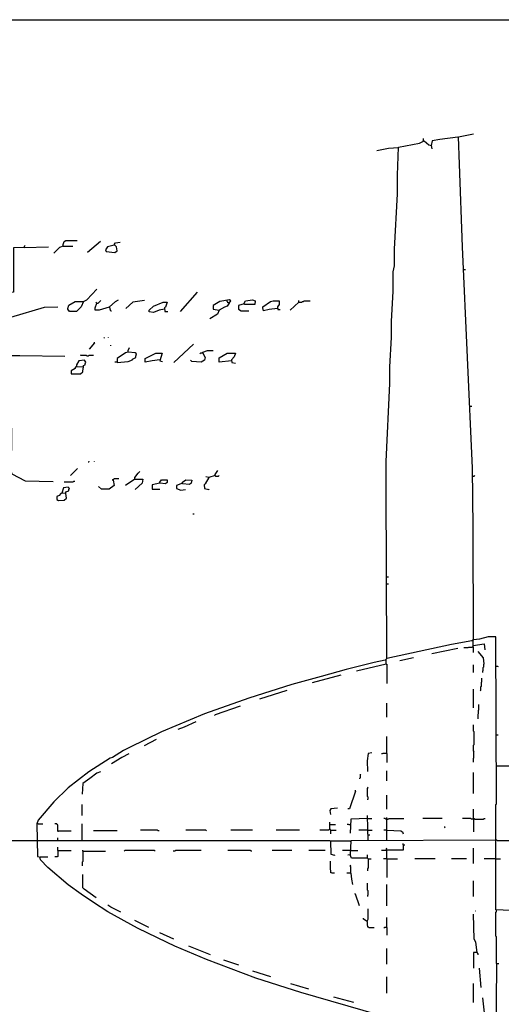
# Model space of a CAD drawing. Extents: x 1.04 to 10.92, y 0.73 to 4.97.
# Drawn here: x 1.56 to 1.98, y 4.1 to 4.97 of the extents above; entities that cross this region are included whole.
import ezdxf

# ---------------------------------------------------------------- set-up
doc = ezdxf.new("R2010")
doc.units = 0
doc.header["$MEASUREMENT"] = 0
doc.layers.add('PFV', color=7, linetype='Continuous')

msp = doc.modelspace()

# ---------------------------------------------------------------- linework, layer by layer
at = {"layer": 'PFV', "color": 0}
for points in [[(10.92159, 1.26906, 0), (10.71025, 1.26855, 0), (10.62107, 1.26803, 0), (10.22262, 1.26649, 0), (9.86025, 1.26442, 0), (9.76592, 1.26391, 0), (9.76592, 1.31494, 0), (9.76695, 1.31649, 0), (10.15148, 1.31906, 0), (10.51231, 1.32061, 0), (10.92159, 1.32061, 0), (10.92107, 0.72989, 0), (1.04169, 0.72989, 0), (1.04169, 4.96958, 0), (10.36437, 4.96906, 0), (10.36901, 4.96391, 0), (10.37107, 4.96442, 0), (10.37107, 4.96494, 0), (10.37262, 4.96597, 0), (10.37262, 4.96752, 0), (10.37365, 4.96752, 0), (10.37365, 4.96649, 0), (10.37262, 4.96649, 0)], [(1.91437, 4.86236, 0), (1.91386, 4.86236, 0), (1.91437, 4.86288, 0), (1.91437, 4.86442, 0)], [(1.94478, 4.86545, 0), (1.9288, 4.86339, 0), (1.9221, 4.86236, 0), (1.92107, 4.85824, 0)], [(1.9587, 4.42061, 0), (1.95819, 4.52009, 0), (1.95767, 4.57267, 0), (1.94891, 4.76855, 0), (1.94633, 4.84174, 0), (1.9453, 4.86597, 0), (1.9587, 4.86855, 0)], [(1.89221, 4.85618, 0), (1.88344, 4.85566, 0), (1.87313, 4.8536, 0)], [(1.99118, 4.18092, 0), (1.97829, 4.18143, 0), (1.97829, 4.27473, 0), (1.9788, 4.27525, 0), (1.97829, 4.42319, 0), (1.97159, 4.42319, 0), (1.96386, 4.42112, 0), (1.9587, 4.42061, 0), (1.95715, 4.41958, 0), (1.93911, 4.41649, 0), (1.8819, 4.40411, 0), (1.88138, 4.55566, 0), (1.88138, 4.57834, 0), (1.88447, 4.64741, 0), (1.88447, 4.66236, 0), (1.88602, 4.68813, 0), (1.88602, 4.70257, 0), (1.88757, 4.72886, 0), (1.88757, 4.74638, 0), (1.8886, 4.75154, 0), (1.8886, 4.76649, 0), (1.89118, 4.81545, 0), (1.89118, 4.83195, 0), (1.89221, 4.85669, 0), (1.91076, 4.8603, 0), (1.91489, 4.86236, 0), (1.91901, 4.85875, 0), (1.92107, 4.85824, 0), (1.92159, 4.85514, 0)], [(1.56076, 4.76803, 0), (1.55148, 4.76752, 0), (1.55148, 4.72834, 0), (1.51334, 4.72731, 0), (1.40612, 4.72731, 0), (1.35561, 4.72731, 0), (1.34581, 4.72731, 0), (1.34581, 4.77628, 0), (1.34942, 4.77576, 0), (1.35406, 4.7737, 0), (1.39427, 4.76442, 0), (1.39427, 4.75618, 0)], [(1.56076, 4.76803, 0), (1.56128, 4.76855, 0), (1.56128, 4.76906, 0), (1.56179, 4.76958, 0)], [(1.56076, 4.76803, 0), (1.58241, 4.76855, 0)], [(1.5953, 4.76906, 0), (1.59221, 4.76803, 0), (1.58705, 4.76288, 0)], [(1.5953, 4.76906, 0), (1.5953, 4.77061, 0), (1.59633, 4.77319, 0), (1.59788, 4.77422, 0), (1.60767, 4.77422, 0)], [(1.5953, 4.76906, 0), (1.60406, 4.76906, 0)], [(1.62829, 4.77319, 0), (1.61695, 4.76339, 0)], [(1.64066, 4.77009, 0), (1.63447, 4.76855, 0), (1.63293, 4.76597, 0), (1.63344, 4.76442, 0), (1.64118, 4.76339, 0), (1.64324, 4.76494, 0), (1.64272, 4.76855, 0), (1.64066, 4.77061, 0), (1.64169, 4.77216, 0), (1.64581, 4.77267, 0)], [(1.94994, 4.74844, 0), (1.95148, 4.74844, 0)], [(1.61334, 4.72009, 0), (1.61643, 4.72164, 0), (1.6252, 4.73092, 0)], [(1.71386, 4.72834, 0), (1.69891, 4.71133, 0)], [(1.61334, 4.72009, 0), (1.61128, 4.71545, 0), (1.60715, 4.71133, 0), (1.60097, 4.71133, 0), (1.59942, 4.71339, 0), (1.59942, 4.71391, 0), (1.60045, 4.717, 0), (1.60612, 4.72009, 0), (1.61334, 4.72009, 0)], [(1.63602, 4.71494, 0), (1.62726, 4.71236, 0), (1.62365, 4.71236, 0), (1.62365, 4.71442, 0), (1.6252, 4.71855, 0), (1.62417, 4.71958, 0)], [(1.6252, 4.71855, 0), (1.62623, 4.71855, 0), (1.62674, 4.71906, 0), (1.62726, 4.71958, 0), (1.62777, 4.72009, 0), (1.62829, 4.72061, 0), (1.6288, 4.72112, 0)], [(1.63602, 4.71494, 0), (1.64169, 4.72009, 0), (1.64427, 4.72164, 0)], [(1.66746, 4.72112, 0), (1.65715, 4.71958, 0), (1.65097, 4.71391, 0)], [(1.68499, 4.71339, 0), (1.68035, 4.71236, 0), (1.6752, 4.7103, 0), (1.67159, 4.71082, 0), (1.67159, 4.71236, 0), (1.6752, 4.71597, 0), (1.68396, 4.71958, 0), (1.68757, 4.71958, 0), (1.68602, 4.71494, 0), (1.68499, 4.71442, 0), (1.68551, 4.71133, 0), (1.68808, 4.71133, 0)], [(1.74221, 4.71855, 0), (1.74375, 4.72061, 0), (1.74272, 4.72164, 0), (1.73396, 4.72009, 0), (1.72829, 4.71649, 0), (1.72829, 4.71339, 0), (1.73344, 4.71236, 0), (1.7319, 4.70875, 0), (1.7252, 4.70463, 0)], [(1.74221, 4.71855, 0), (1.74066, 4.71597, 0), (1.73808, 4.71494, 0), (1.73344, 4.71236, 0)], [(1.74221, 4.71855, 0), (1.74169, 4.71906, 0), (1.74118, 4.71906, 0), (1.74118, 4.71958, 0), (1.74066, 4.72009, 0), (1.74066, 4.72112, 0)], [(1.75561, 4.71803, 0), (1.75045, 4.71649, 0), (1.75045, 4.71339, 0), (1.75303, 4.71185, 0), (1.75973, 4.71185, 0)], [(1.75561, 4.71803, 0), (1.75561, 4.71855, 0), (1.75664, 4.72061, 0), (1.76283, 4.72164, 0), (1.7654, 4.72061, 0), (1.76489, 4.71752, 0), (1.75612, 4.71752, 0), (1.75561, 4.71803, 0)], [(1.78499, 4.71391, 0), (1.77777, 4.71288, 0), (1.77262, 4.71185, 0), (1.7721, 4.71442, 0), (1.7721, 4.71545, 0), (1.7788, 4.72009, 0), (1.78138, 4.72061, 0), (1.78654, 4.72061, 0), (1.78654, 4.71752, 0), (1.78499, 4.71545, 0), (1.78551, 4.71288, 0), (1.78757, 4.71288, 0)], [(1.80406, 4.71958, 0), (1.79633, 4.71236, 0)], [(1.80406, 4.71958, 0), (1.80355, 4.71906, 0)], [(1.80406, 4.71958, 0), (1.80406, 4.72112, 0)], [(1.80406, 4.71958, 0), (1.80664, 4.71958, 0), (1.80715, 4.72009, 0), (1.80819, 4.72009, 0), (1.8087, 4.72061, 0), (1.81386, 4.72061, 0)], [(1.54942, 4.58659, 0), (1.54994, 4.58865, 0), (1.54891, 4.70514, 0), (1.54891, 4.70618, 0), (1.5788, 4.71494, 0), (1.59066, 4.71545, 0)], [(1.63602, 4.71494, 0), (1.63654, 4.71442, 0), (1.63654, 4.71339, 0), (1.63705, 4.71288, 0), (1.63705, 4.71236, 0), (1.63757, 4.71185, 0), (1.63808, 4.71185, 0)], [(1.62313, 4.6835, 0), (1.6185, 4.67783, 0)], [(1.62313, 4.6835, 0), (1.62313, 4.68401, 0)], [(1.6319, 4.68813, 0), (1.63138, 4.68762, 0)], [(1.63551, 4.68813, 0), (1.63551, 4.68865, 0)], [(1.63757, 4.68092, 0), (1.63757, 4.68143, 0)], [(1.71076, 4.68246, 0), (1.69324, 4.66597, 0)], [(1.54942, 4.67216, 0), (1.55715, 4.67216, 0), (1.59685, 4.67164, 0)], [(1.6221, 4.67216, 0), (1.61798, 4.67216, 0), (1.61746, 4.67164, 0), (1.61643, 4.67164, 0), (1.61592, 4.67216, 0), (1.61128, 4.67216, 0), (1.61076, 4.67267, 0)], [(1.65303, 4.67525, 0), (1.65045, 4.67473, 0), (1.64324, 4.66958, 0), (1.64324, 4.66597, 0), (1.65303, 4.667, 0), (1.65664, 4.66855, 0), (1.65664, 4.66906, 0), (1.65973, 4.67061, 0), (1.65973, 4.67164, 0), (1.66025, 4.6737, 0), (1.65922, 4.67473, 0), (1.65303, 4.67525, 0), (1.65303, 4.67679, 0), (1.65406, 4.67937, 0)], [(1.68087, 4.66855, 0), (1.67417, 4.66752, 0), (1.66798, 4.66649, 0), (1.66798, 4.66958, 0), (1.67726, 4.67422, 0), (1.68293, 4.67422, 0), (1.68087, 4.66752, 0), (1.68344, 4.667, 0)], [(1.71901, 4.67422, 0), (1.72107, 4.67061, 0), (1.72056, 4.66803, 0), (1.71746, 4.66649, 0), (1.70922, 4.667, 0), (1.70819, 4.66803, 0)], [(1.71901, 4.67422, 0), (1.71695, 4.67422, 0), (1.71643, 4.6737, 0)], [(1.71901, 4.67422, 0), (1.71901, 4.67525, 0), (1.72313, 4.67679, 0), (1.72829, 4.67679, 0)], [(1.74427, 4.66752, 0), (1.73344, 4.66649, 0), (1.73344, 4.67009, 0), (1.74066, 4.67422, 0), (1.74788, 4.67422, 0), (1.74685, 4.67112, 0), (1.74427, 4.66855, 0), (1.74478, 4.66597, 0), (1.74788, 4.66545, 0)], [(1.61283, 4.66236, 0), (1.60612, 4.66185, 0), (1.60612, 4.66082, 0), (1.60252, 4.65875, 0), (1.60252, 4.65618, 0), (1.61076, 4.65618, 0), (1.61283, 4.65772, 0), (1.61283, 4.65875, 0), (1.61334, 4.66185, 0), (1.61334, 4.66339, 0), (1.61489, 4.66391, 0), (1.61489, 4.66494, 0), (1.6154, 4.66649, 0), (1.61437, 4.66803, 0), (1.60922, 4.66752, 0), (1.60715, 4.66391, 0), (1.60715, 4.66236, 0)], [(1.64272, 4.66649, 0), (1.64118, 4.66649, 0)], [(1.60715, 4.66236, 0), (1.60664, 4.66185, 0)], [(1.61283, 4.66236, 0), (1.61334, 4.66288, 0)], [(1.95509, 4.62731, 0), (1.95715, 4.62731, 0)], [(1.6185, 4.57834, 0), (1.61798, 4.57783, 0), (1.61746, 4.57783, 0)], [(1.62313, 4.57834, 0), (1.62313, 4.57886, 0)], [(1.54839, 4.57164, 0), (1.54994, 4.56752, 0), (1.56179, 4.56133, 0), (1.58654, 4.56082, 0)], [(1.60819, 4.57216, 0), (1.602, 4.56597, 0)], [(1.6587, 4.56288, 0), (1.6587, 4.56442, 0), (1.66179, 4.56803, 0), (1.66334, 4.56958, 0)], [(1.72984, 4.56597, 0), (1.72984, 4.567, 0), (1.73241, 4.57061, 0)], [(1.60561, 4.56082, 0), (1.60458, 4.56082, 0), (1.60406, 4.5603, 0), (1.59633, 4.5603, 0)], [(1.63963, 4.56185, 0), (1.64066, 4.55721, 0), (1.63602, 4.55411, 0), (1.62932, 4.55411, 0), (1.62674, 4.55618, 0)], [(1.63963, 4.56185, 0), (1.6386, 4.56185, 0)], [(1.63963, 4.56185, 0), (1.63963, 4.56288, 0), (1.64014, 4.56288, 0), (1.64066, 4.56339, 0), (1.64478, 4.56339, 0)], [(1.6587, 4.56288, 0), (1.65045, 4.55721, 0)], [(1.6587, 4.56288, 0), (1.66592, 4.56288, 0), (1.6654, 4.55927, 0), (1.65922, 4.5536, 0)], [(1.68087, 4.55927, 0), (1.67417, 4.55772, 0), (1.67417, 4.55411, 0), (1.68087, 4.55411, 0)], [(1.68087, 4.55927, 0), (1.68087, 4.5603, 0), (1.68241, 4.56236, 0), (1.68757, 4.56236, 0), (1.68757, 4.55978, 0), (1.68602, 4.55875, 0), (1.68087, 4.55927, 0)], [(1.70097, 4.55927, 0), (1.69581, 4.55721, 0), (1.69581, 4.55463, 0), (1.69942, 4.55308, 0), (1.70355, 4.5536, 0)], [(1.70097, 4.55927, 0), (1.70097, 4.5603, 0), (1.70406, 4.56236, 0), (1.70922, 4.56185, 0), (1.7087, 4.55927, 0), (1.70715, 4.55824, 0), (1.70097, 4.55875, 0), (1.70097, 4.55927, 0)], [(1.72417, 4.56442, 0), (1.72107, 4.55875, 0), (1.72004, 4.55772, 0), (1.72056, 4.55463, 0), (1.72417, 4.5536, 0), (1.72468, 4.55411, 0)], [(1.72984, 4.56597, 0), (1.72417, 4.56442, 0), (1.72159, 4.56494, 0)], [(1.72984, 4.56597, 0), (1.73035, 4.56545, 0), (1.73293, 4.56545, 0), (1.73344, 4.56597, 0)], [(1.95819, 4.56545, 0), (1.95767, 4.56545, 0)], [(1.95819, 4.56545, 0), (1.95922, 4.56545, 0), (1.95973, 4.56597, 0)], [(1.59736, 4.55051, 0), (1.59324, 4.54999, 0), (1.59169, 4.54844, 0), (1.58963, 4.54741, 0), (1.58963, 4.54484, 0), (1.59118, 4.5438, 0), (1.59633, 4.54432, 0), (1.59839, 4.54587, 0), (1.59788, 4.54999, 0), (1.59788, 4.55154, 0), (1.60045, 4.55257, 0), (1.60045, 4.5536, 0), (1.60097, 4.55463, 0), (1.59994, 4.55566, 0), (1.59581, 4.55514, 0), (1.59427, 4.55051, 0)], [(1.59427, 4.55051, 0), (1.59375, 4.54999, 0)], [(1.59736, 4.55051, 0), (1.59788, 4.55102, 0)], [(1.71128, 4.53195, 0), (1.71025, 4.53195, 0)], [(1.8819, 4.47628, 0), (1.88344, 4.47628, 0)], [(1.8819, 4.47009, 0), (1.88344, 4.47009, 0)], [(1.95819, 4.41442, 0), (1.95819, 4.42009, 0)], [(1.94478, 4.41288, 0), (1.92159, 4.40824, 0)], [(1.95819, 4.41442, 0), (1.95767, 4.41442, 0), (1.95715, 4.41391, 0), (1.95406, 4.41391, 0), (1.95355, 4.41339, 0), (1.94994, 4.41339, 0)], [(1.95819, 4.41545, 0), (1.96798, 4.417, 0), (1.9685, 4.41185, 0)], [(1.95819, 4.41442, 0), (1.95819, 4.40978, 0), (1.9587, 4.40927, 0)], [(1.8819, 4.40411, 0), (1.88035, 4.40257, 0), (1.87056, 4.40051, 0), (1.84581, 4.39432, 0), (1.82365, 4.38813, 0), (1.79788, 4.38092, 0), (1.75973, 4.36906, 0), (1.72056, 4.35514, 0), (1.68241, 4.33917, 0), (1.65406, 4.32525, 0), (1.64891, 4.32267, 0), (1.63911, 4.31649, 0), (1.63705, 4.31597, 0), (1.61798, 4.3036, 0), (1.59994, 4.28968, 0), (1.58705, 4.27731, 0), (1.57313, 4.26082, 0), (1.5721, 4.25772, 0), (1.57262, 4.22886, 0), (1.57365, 4.22834, 0)], [(1.88138, 4.39896, 0), (1.88138, 4.40308, 0)], [(1.90561, 4.40463, 0), (1.89324, 4.40205, 0)], [(1.96798, 4.39947, 0), (1.96746, 4.40463, 0), (1.96283, 4.4103, 0)], [(1.88138, 4.39896, 0), (1.85509, 4.39277, 0)], [(1.88138, 4.39896, 0), (1.8819, 4.39896, 0), (1.8819, 4.38195, 0)], [(1.9587, 4.39174, 0), (1.9587, 4.39844, 0)], [(1.96798, 4.39947, 0), (1.96746, 4.39896, 0), (1.96746, 4.39638, 0), (1.96695, 4.39587, 0), (1.96695, 4.39329, 0), (1.96643, 4.39277, 0), (1.96643, 4.39174, 0)], [(1.97829, 4.39741, 0), (1.97984, 4.39741, 0), (1.98035, 4.3969, 0)], [(1.84118, 4.38917, 0), (1.81592, 4.38246, 0)], [(1.96592, 4.3835, 0), (1.96592, 4.38659, 0)], [(1.79324, 4.37576, 0), (1.76901, 4.36803, 0)], [(1.9587, 4.3603, 0), (1.9587, 4.37679, 0)], [(1.96592, 4.3835, 0), (1.9654, 4.38298, 0), (1.9654, 4.37937, 0), (1.96489, 4.37886, 0), (1.96489, 4.37576, 0), (1.96437, 4.37525, 0)], [(1.752, 4.36185, 0), (1.72984, 4.35411, 0), (1.72932, 4.3536, 0)], [(1.8819, 4.35205, 0), (1.8819, 4.36442, 0)], [(1.96334, 4.35824, 0), (1.96334, 4.36339, 0)], [(1.96334, 4.35824, 0), (1.96283, 4.35824, 0), (1.96283, 4.35514, 0), (1.96231, 4.35463, 0), (1.96231, 4.35051, 0)], [(1.71283, 4.34793, 0), (1.70252, 4.34329, 0), (1.69685, 4.34123, 0)], [(1.95922, 4.32164, 0), (1.9587, 4.32216, 0), (1.9587, 4.32731, 0), (1.95922, 4.32783, 0), (1.95922, 4.33917, 0), (1.9587, 4.33968, 0), (1.9587, 4.34535, 0)], [(1.67777, 4.33246, 0), (1.66695, 4.32679, 0)], [(1.8819, 4.32009, 0), (1.8819, 4.33504, 0)], [(1.97829, 4.33659, 0), (1.98035, 4.33659, 0)], [(1.65355, 4.31958, 0), (1.64736, 4.31649, 0), (1.63808, 4.31082, 0)], [(1.8685, 4.32061, 0), (1.8654, 4.32009, 0), (1.86437, 4.31339, 0), (1.86489, 4.30411, 0)], [(1.8819, 4.32009, 0), (1.87829, 4.32009, 0), (1.87777, 4.31958, 0), (1.87726, 4.31958, 0)], [(1.8819, 4.32009, 0), (1.8819, 4.31185, 0)], [(1.95922, 4.32164, 0), (1.9587, 4.32112, 0), (1.9587, 4.31597, 0), (1.95819, 4.31545, 0), (1.95819, 4.31236, 0)], [(1.99066, 4.30875, 0), (1.9788, 4.30875, 0)], [(1.62829, 4.3036, 0), (1.6252, 4.30257, 0), (1.61901, 4.29793, 0), (1.61283, 4.29329, 0), (1.61231, 4.28401, 0)], [(1.8587, 4.30102, 0), (1.85819, 4.30051, 0), (1.85819, 4.29844, 0), (1.85767, 4.29793, 0), (1.85767, 4.29741, 0)], [(1.8587, 4.30102, 0), (1.8587, 4.30154, 0)], [(1.8819, 4.29587, 0), (1.8819, 4.30463, 0)], [(1.9587, 4.28453, 0), (1.9587, 4.30308, 0)], [(1.8654, 4.27989, 0), (1.8654, 4.28143, 0), (1.86489, 4.28195, 0), (1.86489, 4.28917, 0), (1.8654, 4.28968, 0), (1.86489, 4.2902, 0)], [(1.85406, 4.28659, 0), (1.84891, 4.27112, 0), (1.84736, 4.27112, 0)], [(1.85406, 4.28659, 0), (1.85406, 4.28762, 0)], [(1.8654, 4.27989, 0), (1.86489, 4.27937, 0), (1.86489, 4.27886, 0)], [(1.8819, 4.27061, 0), (1.8819, 4.28298, 0)], [(1.61231, 4.26494, 0), (1.61231, 4.27473, 0)], [(1.83808, 4.27164, 0), (1.83241, 4.27112, 0), (1.83138, 4.26958, 0), (1.8319, 4.26597, 0)], [(1.8654, 4.24277, 0), (1.86489, 4.26494, 0)], [(1.8819, 4.24329, 0), (1.8819, 4.26339, 0)], [(1.9587, 4.26236, 0), (1.9587, 4.27061, 0)], [(1.57262, 4.25824, 0), (1.5721, 4.25824, 0)], [(1.57262, 4.25824, 0), (1.57313, 4.25772, 0), (1.57726, 4.25772, 0)], [(1.59066, 4.25154, 0), (1.59066, 4.25669, 0), (1.59014, 4.25721, 0), (1.58963, 4.25772, 0), (1.58808, 4.25772, 0)], [(1.61231, 4.24277, 0), (1.61231, 4.25772, 0)], [(1.8319, 4.25205, 0), (1.8319, 4.25257, 0), (1.83138, 4.25308, 0), (1.83138, 4.25927, 0)], [(1.83138, 4.25721, 0), (1.83654, 4.25721, 0)], [(1.84942, 4.25669, 0), (1.84839, 4.25669, 0), (1.84788, 4.25721, 0), (1.84685, 4.25721, 0)], [(1.86489, 4.26236, 0), (1.84994, 4.26185, 0), (1.84942, 4.24947, 0)], [(1.86489, 4.26236, 0), (1.8685, 4.26236, 0)], [(1.8819, 4.26185, 0), (1.88087, 4.26185, 0), (1.88035, 4.26236, 0), (1.87932, 4.26236, 0)], [(1.8819, 4.26185, 0), (1.88293, 4.26185, 0), (1.88344, 4.26236, 0), (1.89685, 4.26236, 0)], [(1.93087, 4.26236, 0), (1.91386, 4.26236, 0)], [(1.93344, 4.25463, 0), (1.93293, 4.25514, 0)], [(1.93344, 4.25463, 0), (1.93293, 4.25411, 0)], [(1.9587, 4.26236, 0), (1.95819, 4.26236, 0), (1.95767, 4.26185, 0), (1.95664, 4.26185, 0), (1.95612, 4.26236, 0), (1.94891, 4.26236, 0)], [(1.9587, 4.26236, 0), (1.95922, 4.26236, 0), (1.95973, 4.26185, 0), (1.96746, 4.26185, 0), (1.96798, 4.26236, 0), (1.96901, 4.26236, 0)], [(1.9587, 4.26236, 0), (1.9587, 4.25051, 0)], [(1.59066, 4.25154, 0), (1.60252, 4.25154, 0)], [(1.59066, 4.25154, 0), (1.59066, 4.25051, 0)], [(1.59066, 4.24277, 0), (1.59066, 4.24535, 0)], [(1.64324, 4.25154, 0), (1.6221, 4.25154, 0)], [(1.68035, 4.25154, 0), (1.67932, 4.25154, 0), (1.6788, 4.25205, 0), (1.66386, 4.25205, 0)], [(1.7221, 4.25154, 0), (1.72159, 4.25205, 0), (1.70406, 4.25205, 0)], [(1.76283, 4.25205, 0), (1.74375, 4.25205, 0)], [(1.80458, 4.25205, 0), (1.78396, 4.25205, 0)], [(1.8319, 4.25205, 0), (1.83138, 4.25257, 0), (1.83087, 4.25257, 0), (1.83035, 4.25205, 0), (1.82262, 4.25205, 0)], [(1.83138, 4.25257, 0), (1.8319, 4.25205, 0)], [(1.8319, 4.25205, 0), (1.83705, 4.25205, 0)], [(1.8319, 4.25205, 0), (1.8319, 4.24896, 0)], [(1.8654, 4.25205, 0), (1.85715, 4.25205, 0)], [(1.86489, 4.24793, 0), (1.86695, 4.24793, 0)], [(1.8654, 4.25205, 0), (1.86901, 4.25205, 0)], [(1.8819, 4.25205, 0), (1.87932, 4.25205, 0)], [(1.8819, 4.25205, 0), (1.89427, 4.25154, 0), (1.89581, 4.25051, 0), (1.89633, 4.24896, 0)], [(1.5721, 4.24277, 0), (1.54272, 4.24277, 0), (1.54221, 4.24329, 0), (1.53963, 4.24329, 0), (1.53911, 4.24277, 0)], [(1.8319, 4.24226, 0), (1.83138, 4.24277, 0), (1.5721, 4.24277, 0)], [(1.59066, 4.23401, 0), (1.59066, 4.2371, 0)], [(1.84942, 4.24226, 0), (1.8319, 4.24226, 0), (1.83241, 4.23092, 0), (1.83551, 4.22989, 0), (1.83602, 4.2304, 0)], [(1.97829, 4.24329, 0), (1.84994, 4.24277, 0), (1.84942, 4.2304, 0), (1.84736, 4.22989, 0)], [(1.84942, 4.24226, 0), (1.84994, 4.24226, 0)], [(1.89633, 4.23917, 0), (1.89633, 4.23453, 0), (1.88138, 4.23453, 0), (1.8819, 4.23659, 0)], [(1.89633, 4.23917, 0), (1.89633, 4.2402, 0)], [(1.89633, 4.23917, 0), (1.89788, 4.23917, 0)], [(1.99118, 4.24277, 0), (1.97984, 4.24277, 0), (1.97932, 4.24329, 0), (1.97829, 4.24329, 0)], [(1.8819, 4.08762, 0), (1.87417, 4.08865, 0), (1.80561, 4.10824, 0), (1.76592, 4.12112, 0), (1.7221, 4.13762, 0), (1.69427, 4.14947, 0), (1.68757, 4.15257, 0), (1.66128, 4.16545, 0), (1.63499, 4.17989, 0), (1.6221, 4.18813, 0), (1.61128, 4.19535, 0), (1.59994, 4.2036, 0), (1.5819, 4.21906, 0), (1.5752, 4.22576, 0), (1.57468, 4.22834, 0), (1.5819, 4.22834, 0)], [(1.59066, 4.23401, 0), (1.59066, 4.22886, 0), (1.59014, 4.22834, 0), (1.58808, 4.22834, 0)], [(1.59066, 4.23401, 0), (1.60252, 4.23401, 0)], [(1.61283, 4.2335, 0), (1.61283, 4.22422, 0), (1.61231, 4.2237, 0), (1.61231, 4.22061, 0)], [(1.61283, 4.2335, 0), (1.61283, 4.23453, 0)], [(1.61283, 4.2335, 0), (1.63293, 4.2335, 0)], [(1.67674, 4.2335, 0), (1.67623, 4.23401, 0), (1.64994, 4.23401, 0), (1.64942, 4.2335, 0)], [(1.71746, 4.23401, 0), (1.69478, 4.23401, 0), (1.69427, 4.2335, 0), (1.69272, 4.2335, 0)], [(1.76231, 4.2335, 0), (1.76179, 4.2335, 0), (1.76128, 4.23401, 0), (1.74118, 4.23401, 0)], [(1.79788, 4.23401, 0), (1.78035, 4.23401, 0)], [(1.82726, 4.23401, 0), (1.81283, 4.23401, 0)], [(1.84994, 4.23401, 0), (1.84272, 4.23401, 0)], [(1.86489, 4.22731, 0), (1.85045, 4.22731, 0), (1.84942, 4.2304, 0)], [(1.84994, 4.23401, 0), (1.85612, 4.23401, 0)], [(1.8654, 4.22679, 0), (1.86489, 4.22731, 0), (1.86489, 4.2304, 0)], [(1.88087, 4.23401, 0), (1.87726, 4.23401, 0)], [(1.8819, 4.23401, 0), (1.8819, 4.23453, 0)], [(1.8819, 4.22679, 0), (1.8819, 4.23401, 0)], [(1.9587, 4.22267, 0), (1.9587, 4.23607, 0)], [(1.83551, 4.21391, 0), (1.83344, 4.21391, 0), (1.83293, 4.21442, 0), (1.83241, 4.21442, 0), (1.83241, 4.21649, 0), (1.8319, 4.217, 0), (1.8319, 4.22473, 0)], [(1.84994, 4.21391, 0), (1.84994, 4.21958, 0), (1.84942, 4.22009, 0), (1.84942, 4.22061, 0), (1.84994, 4.22112, 0)], [(1.86489, 4.22731, 0), (1.8654, 4.22679, 0)], [(1.8654, 4.22679, 0), (1.8654, 4.21855, 0), (1.86489, 4.21803, 0), (1.86489, 4.21597, 0)], [(1.8654, 4.22679, 0), (1.86798, 4.22679, 0)], [(1.8819, 4.22679, 0), (1.8788, 4.22679, 0)], [(1.8819, 4.22679, 0), (1.89118, 4.22679, 0)], [(1.8819, 4.22679, 0), (1.8819, 4.2103, 0)], [(1.92468, 4.22679, 0), (1.90664, 4.22679, 0)], [(1.95252, 4.22679, 0), (1.93911, 4.22679, 0)], [(1.97829, 4.22679, 0), (1.96798, 4.22679, 0)], [(1.97829, 4.22679, 0), (1.98241, 4.22679, 0)], [(1.62468, 4.19226, 0), (1.61386, 4.19999, 0), (1.61283, 4.20102, 0), (1.61283, 4.21288, 0)], [(1.84994, 4.21391, 0), (1.84633, 4.21391, 0)], [(1.84994, 4.21391, 0), (1.85045, 4.20875, 0), (1.85148, 4.20411, 0)], [(1.8654, 4.19484, 0), (1.8654, 4.19844, 0), (1.86489, 4.19896, 0), (1.86489, 4.20514, 0)], [(1.8819, 4.18504, 0), (1.8819, 4.20411, 0)], [(1.9587, 4.19329, 0), (1.9587, 4.20721, 0)], [(1.85767, 4.18504, 0), (1.85406, 4.19535, 0), (1.85355, 4.19587, 0)], [(1.8654, 4.19484, 0), (1.86489, 4.19432, 0), (1.86489, 4.19329, 0)], [(1.64633, 4.17937, 0), (1.63757, 4.18401, 0), (1.63499, 4.18556, 0)], [(1.86437, 4.17112, 0), (1.86437, 4.17164, 0), (1.8654, 4.17319, 0), (1.8654, 4.18246, 0)], [(1.96179, 4.1438, 0), (1.96076, 4.15308, 0), (1.95922, 4.15566, 0), (1.9587, 4.17783, 0)], [(1.96076, 4.1804, 0), (1.96025, 4.1804, 0)], [(1.9788, 4.13401, 0), (1.9788, 4.15772, 0), (1.97829, 4.15824, 0), (1.97829, 4.17937, 0), (1.9788, 4.17989, 0), (1.9788, 4.18092, 0)], [(1.67107, 4.16597, 0), (1.6587, 4.17216, 0)], [(1.86437, 4.17112, 0), (1.86128, 4.17319, 0), (1.86128, 4.17422, 0)], [(1.86437, 4.17112, 0), (1.86489, 4.17164, 0)], [(1.86437, 4.17112, 0), (1.86437, 4.16803, 0), (1.86489, 4.16752, 0), (1.86489, 4.16649, 0), (1.8654, 4.16649, 0), (1.86592, 4.16597, 0), (1.87056, 4.16597, 0)], [(1.8819, 4.16597, 0), (1.8819, 4.17473, 0)], [(1.69324, 4.15566, 0), (1.68087, 4.16133, 0)], [(1.8819, 4.16597, 0), (1.87984, 4.16597, 0), (1.87932, 4.16545, 0)], [(1.8819, 4.16597, 0), (1.8819, 4.15927, 0)], [(1.72571, 4.14174, 0), (1.70664, 4.14947, 0)], [(1.8819, 4.1335, 0), (1.8819, 4.14741, 0)], [(1.96179, 4.1438, 0), (1.9587, 4.1438, 0), (1.9587, 4.12989, 0)], [(1.96179, 4.1438, 0), (1.96179, 4.14329, 0), (1.96231, 4.14277, 0), (1.96231, 4.14174, 0)], [(1.75097, 4.13246, 0), (1.73757, 4.1371, 0)], [(1.9788, 4.13401, 0), (1.97829, 4.06339, 0), (1.96489, 4.06545, 0), (1.9587, 4.06649, 0), (1.9587, 4.08143, 0)], [(1.9788, 4.13401, 0), (1.98087, 4.13401, 0)], [(1.77932, 4.12216, 0), (1.76334, 4.12731, 0)], [(1.9654, 4.11288, 0), (1.96386, 4.12989, 0)], [(1.81283, 4.11133, 0), (1.79685, 4.11597, 0)], [(1.8819, 4.10772, 0), (1.8819, 4.12216, 0)], [(1.9587, 4.09947, 0), (1.9587, 4.11649, 0)], [(1.85252, 4.09947, 0), (1.83499, 4.10411, 0)], [(1.96901, 4.08504, 0), (1.96695, 4.1036, 0)]]:
    msp.add_polyline3d(points, dxfattribs=at)

doc.saveas('drawing.dxf')
